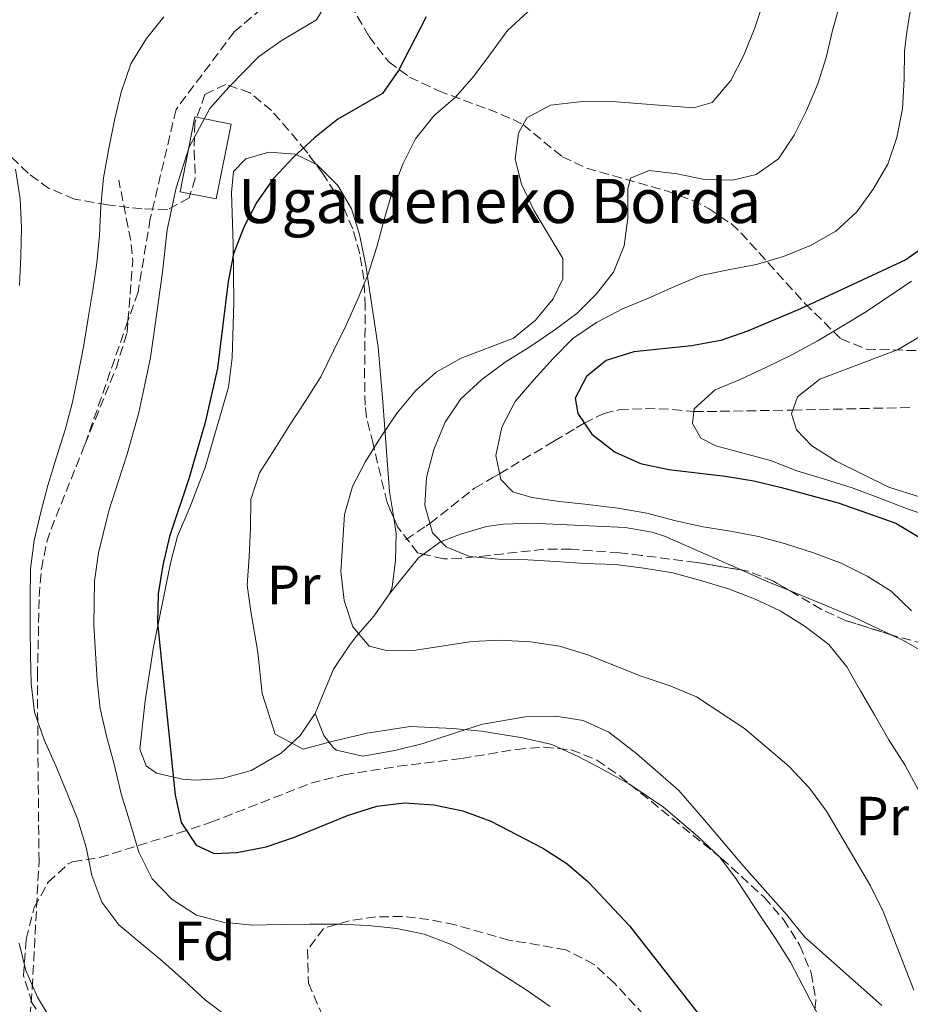
# Model space of a CAD drawing. Units: metres. Extents: x 620156 to 623587, y 4782703 to 4785077.
# Drawn here: x 622834 to 622995, y 4784087 to 4784265 of the extents above; entities that cross this region are included whole.
import ezdxf
from ezdxf.enums import TextEntityAlignment as Align

# ---------------------------------------------------------------- set-up
doc = ezdxf.new("R2010")
doc.units = ezdxf.units.M
doc.header["$MEASUREMENT"] = 0
doc.linetypes.add('DGN Style 3', pattern=[2.435890702152634, 1.739921930109024, -0.6959687720436097])
for name, color, linetype, lineweight in [('Barranco lineal', 142, 'DGN Style 3', 13), ('Curva de nivel directora', 30, 'Continuous', 30), ('Curva de nivel intermedia', 30, 'Continuous', 0), ('Edificio', 1, 'Continuous', 13), ('Etiqueta de uso rústico', 92, 'Continuous', 0), ('Etiqueta de zona arbolada', 92, 'Continuous', 0), ('Línea de cambio de uso (parcela vista)', 92, 'Continuous', 0), ('Senda', 7, 'DGN Style 3', 0), ('Texto de Borda', 7, 'Continuous', 0), ('Zona arbolada', 92, 'DGN Style 3', 0)]:
    doc.layers.add(name, color=color, linetype=linetype, lineweight=lineweight)
doc.styles.add('Style-Arial', font='arial.ttf')

msp = doc.modelspace()

# ---------------------------------------------------------------- linework, layer by layer
at = {"layer": 'Barranco lineal', "color": 142, "linetype": 'DGN Style 3', "lineweight": 13}
msp.add_polyline3d([(622903.5499999998, 4784171.02, 337.6699999999983), (622907.25, 4784173.52, 335.4199999999983), (622907.9600000001, 4784174, 335), (622911.8399999999, 4784177.07, 334.3999999999942), (622915.7800000003, 4784180.199999999, 334.2200000000012), (622916.0300000003, 4784180.369999999, 334.1300000000047), (622919.3499999996, 4784182.289999999, 330.8300000000018), (622920.5599999996, 4784183, 330), (622924.7300000006, 4784185.51, 328.9799999999959), (622929.0199999996, 4784188.029999999, 328.1600000000035), (622930.5, 4784188.930000001, 327.6699999999983), (622934.4699999997, 4784191.310000001, 325.8099999999977), (622935.9199999999, 4784192.16, 325), (622939.4400000004, 4784193.91, 321.8000000000029), (622942.1699999999, 4784194.550000001, 319.4700000000012), (622947.0199999996, 4784194.810000001, 318.0099999999948), (622951.9400000004, 4784194.66, 318.0200000000041), (622955.75, 4784194.26, 320), (622960.5300000003, 4784194.310000001, 318.75), (622965.3300000001, 4784194.380000001, 317.320000000007), (622970.1600000003, 4784194.470000001, 315.8999999999942), (622973.6799999997, 4784194.529999999, 315), (622978.5599999996, 4784194.630000001, 313.8699999999953), (622983.4299999997, 4784194.74, 312.7299999999959), (622988.3099999996, 4784194.850000001, 311.6100000000006), (622993.1799999997, 4784194.960000001, 310.5200000000041), (622995.6100000005, 4784195, 310)], dxfattribs=at)
at = {"layer": 'Curva de nivel directora', "color": 30, "linetype": 'Continuous', "lineweight": 30, "flags": 128}
for points, elevation in [([(622907.2800000005, 4784265.78), (622902.2600000004, 4784256.050000001), (622899.3700000002, 4784251.890000001), (622891.2400000008, 4784247.240000002), (622887.0299999998, 4784243.880000002), (622883.2599999991, 4784240.340000002), (622879.6200000001, 4784236.49), (622876.5999999982, 4784232.210000002), (622874.22, 4784227.690000001), (622872.3400000002, 4784222.86), (622871.3900000004, 4784217.850000001), (622869.4399999989, 4784202.150000001), (622867.2399999995, 4784192.260000001), (622864.2899999992, 4784182.100000001), (622860.7799999998, 4784171.630000002), (622859.5300000004, 4784166.430000001), (622858.7100000001, 4784161.24), (622858.5800000004, 4784155.99), (622861.7999999991, 4784124.730000001), (622862.8600000008, 4784119.810000001), (622865.5899999999, 4784115.650000002), (622868.8499999989, 4784114.190000001), (622872.9699999982, 4784114.36), (622878.2700000001, 4784115.359999999), (622883.4400000002, 4784117.100000001), (622893.0099999988, 4784121.080000001), (622898.2999999997, 4784122.76), (622903.2899999986, 4784123.380000001), (622908.6699999986, 4784123.000000001), (622913.9300000002, 4784121.930000001), (622919.0099999985, 4784120.050000001), (622928.4299999998, 4784115.16), (622932.7699999983, 4784112.340000002), (622936.6199999995, 4784109.010000002), (622944.1399999986, 4784101.029999999), (622960.2399999986, 4784080.470000003)], 350), ([(622998.2900000004, 4784224.680000001), (622994.2000000001, 4784221.760000001), (622975.1200000005, 4784212.86), (622965.4800000002, 4784208.820000002), (622960.6299999999, 4784207.150000001), (622955.3300000002, 4784206.150000002), (622944.9099999998, 4784205.100000001), (622939.8699999994, 4784203.539999999), (622936.3400000001, 4784200.630000001), (622934.2599999991, 4784196.670000001), (622934.7300000008, 4784193.930000001), (622937.2699999999, 4784190.15), (622941.49, 4784186.880000001), (622946.1300000001, 4784184.869999999), (622951.2099999986, 4784183.74), (622961.459999999, 4784182.54), (622966.6600000004, 4784181.720000002), (622971.6699999993, 4784180.53), (622981.9400000002, 4784177.710000002), (622992.3499999993, 4784174.01), (623001.2799999989, 4784168.680000001)], 325)]:
    msp.add_lwpolyline(points, dxfattribs=dict(at, elevation=elevation))
at = {"layer": 'Curva de nivel intermedia', "color": 30, "linetype": 'Continuous', "lineweight": 0, "flags": 128}
for points, elevation in [([(622973.6299999997, 4784284.17), (622966.8000000011, 4784263.789999999), (622964.85, 4784258.84), (622962.4699999995, 4784254.249999999), (622959.0800000008, 4784250.279999999), (622955.7100000002, 4784249.309999999), (622940.2100000014, 4784250.51), (622935.0300000003, 4784250.390000001), (622929.790000001, 4784249.77), (622925.5000000016, 4784247.470000001), (622923.9700000007, 4784244.710000001), (622923.4000000006, 4784240.02), (622924.5700000019, 4784235.470000001), (622926.7500000012, 4784230.75), (622932.0300000008, 4784222), (622932.0100000006, 4784218.31), (622930.3000000007, 4784214.670000001), (622927.0900000009, 4784210.819999999), (622923.070000002, 4784207.59), (622913.6100000006, 4784203.930000001), (622909.0799999998, 4784201.38), (622905.3100000013, 4784198.029999999), (622902.0400000013, 4784194.050000001), (622899.0900000008, 4784189.769999999), (622896.27, 4784185.24), (622893.9400000009, 4784180.66), (622892.5000000015, 4784175.579999999), (622891.7999999997, 4784165.269999999), (622892.4200000011, 4784160.029999999), (622893.9800000011, 4784155.239999999), (622896.9500000017, 4784151.770000001), (622900.0800000011, 4784150.930000001), (622905.3899999995, 4784150.99), (622915.5500000007, 4784152.600000001), (622920.6700000014, 4784152.850000001), (622926.1800000012, 4784152.529999998), (622931.4299999995, 4784151.720000001), (622936.5700000003, 4784150.149999999), (622946.0499999997, 4784146.380000001), (622951.3100000013, 4784144.630000001), (622956.2700000012, 4784142.559999999), (622964.9500000004, 4784136.84), (622973.0199999994, 4784129.939999999), (622976.75, 4784125.980000001), (622979.800000001, 4784121.83), (622987.7600000005, 4784108.300000001), (622990.0600000004, 4784103.640000001), (622995.6500000006, 4784089.399999999)], 340.0000000000002), ([(622995.4800000007, 4784270.069999999), (622994.360000001, 4784263.109999999), (622993.9299999995, 4784259.550000001), (622993.8600000002, 4784254.49), (622993.5499999997, 4784249.119999999), (622992.5400000014, 4784243.92), (622990.9099999998, 4784239.09), (622988.27, 4784234.57), (622985.3200000018, 4784230.470000001), (622981.4900000007, 4784226.930000001), (622976.8900000007, 4784224.38), (622972.0400000004, 4784222.390000001), (622967.1200000008, 4784220.899999999), (622962.0100000012, 4784219.970000001), (622957.0300000012, 4784218.92), (622952.2400000012, 4784216.930000001), (622947.5800000008, 4784214.82), (622942.8500000011, 4784212.890000002), (622938.1300000005, 4784210.399999999), (622933.8500000001, 4784207.48), (622930.2699999993, 4784203.880000001), (622926.7500000012, 4784200.03), (622923.4200000007, 4784196.060000001), (622920.9800000022, 4784191.409999999), (622919.9100000015, 4784186.270000001), (622920.7699999998, 4784181.970000001), (622922.9800000006, 4784179.689999999), (622926.4299999994, 4784178.659999999), (622931.4299999995, 4784177.970000001), (622936.5600000013, 4784177.400000001), (622941.9999999995, 4784176.769999999), (622947.2600000012, 4784175.83), (622952.5200000006, 4784174.449999998), (622957.4700000016, 4784173.38), (622962.4100000013, 4784172.56), (622967.4800000007, 4784171.619999998), (622972.3700000013, 4784170.3), (622977.4500000018, 4784168.67), (622982.4600000008, 4784166.789999999), (622987.1799999992, 4784164.41), (622991.52, 4784161.71), (622995.1800000012, 4784158.119999998)], 330.0000000000002), ([(622890.1900000003, 4784269.970000001), (622887.3800000007, 4784265.239999999), (622881.1500000014, 4784261.58), (622876.8700000008, 4784258.569999999), (622871.4999999999, 4784253.070000002), (622868.1000000001, 4784249.189999999), (622864.3099999991, 4784242.190000001), (622861.9800000001, 4784234.82), (622860.3200000017, 4784227.179999999), (622859.5000000013, 4784219.519999999), (622858.0900000009, 4784209.55), (622857.3300000009, 4784204.069999999), (622856.2800000004, 4784199.16), (622855.2200000009, 4784194.109999999), (622853.0900000008, 4784186.529999999), (622851.5100000005, 4784181.689999999), (622849.7600000004, 4784176.25), (622847.8800000006, 4784168.67), (622847.1600000008, 4784163.51), (622847.0600000003, 4784155.539999999), (622847.3399999996, 4784150.529999999), (622847.6600000015, 4784145.51), (622848.2200000003, 4784140.440000001), (622849.3500000013, 4784135.429999999), (622850.6600000011, 4784130.580000001), (622851.990000001, 4784124.99), (622853.73, 4784119.32), (622855.2200000009, 4784114.4), (622857.6500000006, 4784109.560000001), (622861.2500000015, 4784105.849999999), (622865.6500000004, 4784103.019999999), (622870.4800000006, 4784101.7)], 355.0000000000002), ([(622982.280000002, 4784268.23), (622980.9000000006, 4784263.34), (622979.7600000007, 4784258.46), (622978.2499999999, 4784253.63), (622976.1799999999, 4784248.8), (622973.9200000003, 4784244.34), (622971.0999999995, 4784240.06), (622967.0700000017, 4784237.21), (622962.7700000011, 4784236.220000001), (622957.7100000007, 4784236.350000001), (622952.7599999999, 4784237.359999999), (622947.7000000017, 4784237.930000001), (622944.2700000005, 4784236.58), (622943.8000000011, 4784234.57), (622943.7899999999, 4784229.329999999), (622943.1600000019, 4784224.319999999), (622941.2100000005, 4784219.55), (622938.1399999994, 4784215.58), (622934.5499999997, 4784212.050000001), (622930.4000000012, 4784208.939999999), (622926.0600000005, 4784206.019999998), (622921.5900000001, 4784203.220000001), (622917.3800000013, 4784200.05)], 335), ([(622925.7000000007, 4784266.730000001), (622921.9900000002, 4784263.319999999), (622918.9100000003, 4784259.099999999), (622915.9000000015, 4784255.069999999), (622912.5700000012, 4784251.220000001), (622908.6700000009, 4784247.869999999), (622905.3400000003, 4784243.71), (622903.0200000004, 4784239.119999999), (622901.1400000005, 4784234.230000001), (622899.6299999994, 4784229.09), (622898.3100000008, 4784224.140000001), (622896.7400000016, 4784219.189999999), (622894.8000000014, 4784214.539999999), (622892.7200000006, 4784209.829999999), (622890.4600000008, 4784205.249999999), (622888.200000001, 4784200.54), (622885.320000002, 4784196.069999999), (622882.5500000005, 4784191.859999998), (622879.8500000003, 4784187.52), (622877.0899999999, 4784183.179999999), (622875.5200000008, 4784178.349999999), (622875.4500000017, 4784173.159999998), (622875.2000000011, 4784167.91), (622874.8200000012, 4784162.79), (622875.5000000007, 4784158.009999999), (622876.7900000004, 4784150.639999999), (622877.5599999994, 4784143.180000001), (622879.9000000019, 4784135.789999999), (622884.9600000001, 4784133.07), (622890.1900000003, 4784134.439999999), (622896.5499999993, 4784135.999999999), (622904.3400000012, 4784137.179999999), (622912.1300000009, 4784136.849999998), (622917.2800000008, 4784136.329999999), (622924.810000001, 4784135.140000001), (622930.01, 4784133.949999999)], 345.0000000000002), ([(622859.7300000016, 4784265.809999999), (622856.5900000011, 4784261.899999999), (622853.7700000004, 4784257.310000001), (622852.0100000012, 4784252.159999999), (622850.820000002, 4784247.09), (622849.7500000015, 4784241.96), (622848.8100000004, 4784236.640000001), (622848.3000000007, 4784231.510000001), (622848.0500000005, 4784226.26), (622847.6100000001, 4784221.199999999), (622846.8500000001, 4784216.250000001), (622846.0299999998, 4784211.179999999), (622845.2099999995, 4784205.989999999), (622844.2100000004, 4784201.039999999), (622843.2000000001, 4784195.970000001), (622841.8800000013, 4784190.96), (622840.3100000002, 4784186.009999999), (622838.740000001, 4784180.869999997), (622837.4199999999, 4784176.04), (622836.2300000008, 4784170.91), (622835.6000000006, 4784165.779999998), (622835.5300000012, 4784160.409999999), (622835.5300000012, 4784155.099999999), (622835.5900000016, 4784150.039999999), (622835.7100000001, 4784144.98), (622836.3200000002, 4784139.800000001), (622838.0700000003, 4784134.760000001), (622840.1800000004, 4784130.04), (622842.1699999997, 4784125.25), (622844.100000001, 4784120.46), (622845.6500000021, 4784115.29), (622846.7100000017, 4784110.180000001), (622848.5100000009, 4784105.33), (622851.5599999997, 4784101.239999999), (622855.65, 4784097.849999999), (622859.5599999994, 4784094.579999999), (622863.4700000009, 4784091.069999999), (622867.2599999995, 4784087.609999999), (622871.6100000015, 4784084.349999998)], 360), ([(622832.8300000011, 4784238.189999999), (622833.7000000007, 4784232.829999999), (622833.940000002, 4784227.65), (622833.8100000002, 4784222.399999999), (622833.5599999998, 4784217.08)], 365.0000000000002), ([(622995.2100000003, 4784217.889999999), (622987.0300000019, 4784212.42), (622982.6200000017, 4784209.749999999), (622978.0900000011, 4784207.010000001), (622973.6200000007, 4784204.59), (622968.8399999996, 4784202.23), (622964.3, 4784200.119999999), (622959.6399999997, 4784198.189999999), (622955.7999999997, 4784194.769999999), (622955.5200000004, 4784192.079999999), (622957.0500000013, 4784189.42), (622959.7500000015, 4784188.069999999), (622964.7000000001, 4784186.749999999), (622969.650000001, 4784185.369999999), (622974.4100000019, 4784183.55), (622979.24, 4784182.100000001), (622984.4400000012, 4784180.470000001), (622989.2699999993, 4784178.65), (622994.2900000017, 4784176.71), (622999.1799999999, 4784175.019999999)], 320.0000000000002), ([(622997.1500000004, 4784208.099999999), (622992.8000000007, 4784205.49), (622978.6200000008, 4784200.15), (622974.5300000004, 4784196.92), (622973.4400000018, 4784193.850000001), (622974.3499999995, 4784190.98), (622977.1299999999, 4784188.080000001), (622981.530000001, 4784185.249999999), (622991.0799999997, 4784180.550000001), (623001.4199999997, 4784177.289999999)], 315.0000000000005), ([(622917.3800000013, 4784200.05), (622913.5500000002, 4784196.57), (622910.7200000006, 4784192.359999998), (622908.6500000006, 4784187.399999999), (622907.3299999997, 4784182.32), (622907.01, 4784177.32), (622908.4400000006, 4784172.279999998), (622910.9100000004, 4784169.75), (622915.1100000005, 4784167.98), (622920.4300000002, 4784167.539999999), (622925.6800000005, 4784167.41), (622930.6800000007, 4784167.09), (622935.9300000012, 4784166.71), (622941.49, 4784166.520000001), (622946.6800000002, 4784165.890000001), (622951.9400000017, 4784165.009999999), (622956.820000001, 4784163.689999999), (622962.0300000012, 4784162.13), (622966.79, 4784160.310000001), (622971.4400000013, 4784158.17), (622975.9699999999, 4784155.289999999), (622980.2500000002, 4784152.019999999), (622983.4800000001, 4784147.999999999), (622985.9700000001, 4784143.649999999), (622988.5100000014, 4784139.309999999), (622991.1199999999, 4784134.779999998), (622993.99, 4784130.25), (622996.4100000006, 4784125.779999999)], 335), ([(622930.01, 4784133.949999999), (622934.8300000014, 4784131.73), (622939.4100000013, 4784129.359999998), (622943.9700000011, 4784126.819999998), (622950.2499999997, 4784122.59), (622956.4500000001, 4784117.310000001), (622960.450000001, 4784113.509999998), (622963.5100000009, 4784109.460000001), (622967.5900000002, 4784103.180000001), (622970.5700000019, 4784098.759999999), (622973.2600000009, 4784094.46), (622976.9700000013, 4784087.399999999), (622979.4000000008, 4784082.899999999)], 345.0000000000002), ([(622870.4800000006, 4784101.7), (622875.7900000013, 4784101.199999999), (622880.8499999995, 4784101.32), (622886.1600000003, 4784101.38), (622891.6600000011, 4784101.369999999), (622896.7800000019, 4784101.119999999), (622901.9699999997, 4784100.550000001), (622906.9200000007, 4784099.539999999), (622911.6900000006, 4784097.720000002), (622916.2700000004, 4784095.27), (622920.8700000005, 4784092.33), (622925.4000000011, 4784089.439999999), (622929.7400000019, 4784086.429999999)], 355.0000000000002), ([(622833.5000000016, 4784097.9), (622834.74, 4784092.980000001), (622836.8600000012, 4784088.13), (622839.5299999999, 4784083.720000001)], 365.0000000000002)]:
    msp.add_lwpolyline(points, dxfattribs=dict(at, elevation=elevation))
at = {"layer": 'Edificio', "color": 1, "linetype": 'Continuous', "lineweight": 13}
msp.add_polyline3d([(622871.9299999997, 4784246.359999999, 356.5), (622869.2199999997, 4784232.789999999, 357.2299999999959), (622862.6699999999, 4784234.100000001, 357.9499999999971), (622865.3799999999, 4784247.66, 357.2299999999959)], close=True, dxfattribs=at)
at = {"layer": 'Edificio', "color": 51, "linetype": 'Continuous', "lineweight": 13}
msp.add_polyline3d([(622869.2199999997, 4784232.789999999, 357.2299999999959), (622862.6699999999, 4784234.100000001, 357.9499999999971), (622865.3799999999, 4784247.66, 357.2299999999959), (622871.9299999997, 4784246.359999999, 356.5), (622869.2199999997, 4784232.789999999, 357.2299999999959)], dxfattribs=at)
at = {"layer": 'Línea de cambio de uso (parcela vista)', "color": 92, "linetype": 'Continuous', "lineweight": 0, "extrusion": (0.1128343051998476, 0.1292070158341556, 0.9851771244955396), "elevation": 688765.7627770191, "flags": 128}
msp.add_lwpolyline([(2677707.222397116, -3953693.201418873), (2677707.548192735, -3953701.712544369), (2677707.306683331, -3953702.779932779)], dxfattribs=at)
at = {"layer": 'Línea de cambio de uso (parcela vista)', "color": 92, "linetype": 'Continuous', "lineweight": 0, "extrusion": (0.3851722119802936, 0.8640442039325593, 0.3241449996047411), "elevation": 4373787.521677132, "flags": 128}
msp.add_lwpolyline([(1378909.795654354, -1498304.119642984), (1378904.677101561, -1498304.156957702), (1378900.286395981, -1498304.604840029)], dxfattribs=at)
at = {"layer": 'Línea de cambio de uso (parcela vista)', "color": 92, "linetype": 'Continuous', "lineweight": 0}
for points in [[(622887.1500000004, 4784139.550000001, 341.2100000000065), (622884.4199999999, 4784135.58, 342.2599999999948), (622881, 4784132.34, 344.2899999999936), (622875.5899999999, 4784129.220000001, 346.5299999999988), (622870.3099999996, 4784127.74, 348.4799999999959), (622865.5300000003, 4784127.449999999, 349.9600000000065), (622863.0700000003, 4784127.66, 350.6600000000035), (622858.4199999999, 4784128.74, 351.929999999993), (622856.5599999996, 4784130.07, 352.1100000000006), (622855.3899999997, 4784133.100000001, 352.1100000000006), (622856.3799999999, 4784141.84, 351.7599999999948), (622857.8499999996, 4784151.619999999, 349.929999999993), (622858.8099999996, 4784156.350000001, 348.570000000007), (622860.9299999997, 4784166.789999999, 347.8500000000058), (622862.2000000002, 4784171.689999999, 347.75), (622864.4299999997, 4784176.859999999, 347.75), (622867.2100000001, 4784184.130000001, 348.4799999999959), (622871.4400000004, 4784198.67, 348.4799999999959), (622872.1399999997, 4784204.01, 349.2100000000065), (622872.4100000003, 4784214.01, 349.1600000000035), (622872.3499999996, 4784219.300000001, 350.6100000000006), (622872.29, 4784224.630000001, 351.1499999999942), (622872, 4784233.939999999, 351.3899999999995), (622872.3399999999, 4784237.76, 350.6600000000035), (622874.5999999996, 4784240.07, 350.6600000000035), (622878.7800000003, 4784241.26, 350.6600000000035), (622883.5700000003, 4784240.939999999, 349.9900000000052), (622887.2642999999, 4784239.126800001, 349.233699999997)], [(622887.2642999999, 4784239.126800001, 349.233699999997), (622887.3799999999, 4784239.07, 349.2100000000065), (622891.2699999996, 4784235.230000001, 348.5), (622893.7300000006, 4784231, 347.8099999999977), (622895.1799999997, 4784226.380000001, 347.1300000000047), (622896.3200000003, 4784220.710000001, 346.4400000000023), (622898.5899999999, 4784205.92, 344.9199999999983), (622899.3899999997, 4784196.050000001, 343.0200000000041), (622900.6100000005, 4784179.720000001, 338.3000000000029), (622901.3809000002, 4784174.995200001, 338.3000000000029)], [(622901.3809000002, 4784174.995200001, 338.3000000000029), (622901.8499999996, 4784172.119999999, 338.3000000000029), (622901.7100000001, 4784167.359999999, 338.3000000000029), (622901.1200000001, 4784162.42, 338.8399999999965), (622900.6299999999, 4784161.25, 339.0299999999988)], [(622906.7736000001, 4784168.4132, 337.3868999999977), (622909.8600000005, 4784170.65, 336.7400000000052), (622913.4800000006, 4784172.060000001, 336.1199999999953), (622918.2100000001, 4784173.439999999, 335.0200000000041), (622921.2699999996, 4784173.859999999, 334.6600000000035), (622926.2699999996, 4784174.02, 334.6600000000035), (622943.3099999996, 4784173.26, 334.6600000000035), (622948.2400000002, 4784172.4, 334.6600000000035), (622950.4600000001, 4784171.710000001, 334.6600000000035), (622964.3600000005, 4784165.552999999, 334.5553000000073)], [(622900.6299999999, 4784161.25, 339.0299999999988), (622897.7599999999, 4784157.16, 340.0800000000018), (622894.5800000001, 4784153.49, 341.070000000007), (622893.2999999998, 4784151.82, 341.2100000000065), (622890.4900000002, 4784147.600000001, 341.2100000000065), (622887.1500000004, 4784139.550000001, 341.2100000000065)], [(622973.1094000004, 4784161.824899999, 334.0963000000047), (622978.2599999999, 4784159.730000001, 333.5599999999977), (622984.75, 4784157.029999999, 332.4799999999959), (622991.6675000006, 4784153.761499999, 331.0592000000034)], [(622991.6675000006, 4784153.761499999, 331.0592000000034), (622993.6600000003, 4784152.82, 330.6499999999942), (623005.2699999996, 4784146.199999999, 328.1199999999953), (623009.25, 4784143.310000001, 327.2799999999988), (623012.8099999996, 4784139.880000001, 326.4799999999959), (623015.0899999999, 4784137.16, 325.9400000000023), (623015.7186000004, 4784136.2576, 325.7756999999983)], [(622989.8399999999, 4784086.619999999, 340.5099999999948), (622975.8600000005, 4784098.980000001, 340.4799999999959), (622972.5700000003, 4784103.140000001, 340.4799999999959), (622964.8499999996, 4784111.82, 340.4799999999959), (622957.3899999997, 4784120.550000001, 341.6199999999953), (622953.0700000003, 4784125.609999999, 341.929999999993), (622945.4600000001, 4784132.210000001, 341.929999999993), (622940.3700000001, 4784136.140000001, 341.929999999993), (622935.7400000002, 4784138.300000001, 341.929999999993), (622930.7800000003, 4784139.060000001, 341.929999999993), (622925.25, 4784138.939999999, 343.179999999993), (622917.4800000006, 4784137.600000001, 344.8000000000029), (622914.4299999997, 4784136.619999999, 345), (622906.4600000001, 4784134.050000001, 343.3899999999995), (622901.5800000001, 4784132.83, 343.5599999999977), (622895.8099999996, 4784131.83, 343.3899999999995), (622891.0199999996, 4784132.91, 342.7200000000012), (622890.4600000001, 4784133.300000001, 342.6600000000035), (622888.7199999997, 4784135.57, 342.6600000000035), (622887.1500000004, 4784139.550000001, 341.2100000000065)]]:
    msp.add_polyline3d(points, dxfattribs=at)
at = {"layer": 'Senda', "color": 7, "linetype": 'DGN Style 3', "lineweight": 0, "elevation": 357.1999999999971, "flags": 128}
msp.add_lwpolyline([(622853.2381905587, 4784210.699155661), (622854.1200000012, 4784221.600000001), (622853.7999999993, 4784224.970000003), (622851.5799999975, 4784236.190000001)], dxfattribs=at)
at = {"layer": 'Senda', "color": 7, "linetype": 'DGN Style 3', "lineweight": 0, "extrusion": (0.0229726585284063, 0.06595991779985581, 0.9975577909093657), "elevation": 330230.8651444895, "flags": 128}
msp.add_lwpolyline([(985350.0601338238, -4711332.203569134), (985350.0601338238, -4711308.405474898)], dxfattribs=at)
at = {"layer": 'Senda', "color": 7, "linetype": 'DGN Style 3', "lineweight": 0}
for points in [[(622900.6900000012, 4784377.860000002, 350.5099999999949), (622906.760000002, 4784377.57, 350.4499999999972), (622917.3000000009, 4784372.060000001, 350.7500000000001), (622923.9699999985, 4784359.760000001, 352.4400000000023), (622923.3599999984, 4784347.210000002, 354.1300000000047), (622920.5199999996, 4784329.720000002, 355.6900000000024), (622917.0799999973, 4784314.320000002, 356.1100000000007), (622907.550000001, 4784299.680000001, 356.1399999999995), (622890.539999999, 4784278.300000002, 356.7499999999999), (622872.4999999988, 4784263.090000001, 356.7799999999988), (622861.9499999988, 4784249.020000001, 356.7100000000065), (622857.2899999984, 4784229.240000002, 356.3399999999965), (622855.0599999977, 4784215.930000001, 356.6100000000005), (622853.2381905587, 4784210.699155661, 356.9977999999973)], [(622845.4299999987, 4784188.279999999, 358.6600000000036), (622851.0700000002, 4784202.090000001, 357.2400000000052), (622853.0700000006, 4784208.62, 357.1999999999971), (622853.2381905587, 4784210.699155661, 357.1999999999971)], [(622811.7800000003, 4783973.83, 368.8399999999965), (622818.7299999993, 4783982.859999999, 368.8399999999965), (622820.9800000002, 4783987.240000002, 368.9700000000014), (622823.3200000004, 4783998.930000001, 369.570000000007), (622827.3099999981, 4784017.270000001, 369.570000000007), (622830.769999998, 4784041.710000002, 370.3200000000071), (622832.600000001, 4784056.59, 369.9100000000035), (622833.8399999992, 4784067.470000001, 369.2200000000012), (622834.8500000017, 4784077.380000001, 368.3099999999977), (622835.8999999978, 4784089.779999999, 366.6499999999942), (622837.1200000005, 4784112.690000001, 363.0200000000042), (622836.9200000014, 4784133.110000002, 360.4400000000023), (622836.8299999976, 4784146.310000001, 359.5399999999937), (622837.1600000006, 4784160.730000001, 359.3899999999994), (622837.5499999997, 4784165.730000001, 359.3899999999994), (622838.5399999976, 4784170.65, 359.4100000000034), (622839.3099999987, 4784172.960000002, 359.3899999999994), (622845.4299999987, 4784188.279999999, 358.6600000000036)]]:
    msp.add_polyline3d(points, dxfattribs=at)
at = {"layer": 'Zona arbolada', "color": 92, "linetype": 'DGN Style 3', "lineweight": 0}
for points in [[(622892.3499999996, 4784270.109999999, 360.1499999999942), (622896.9199999999, 4784262.24, 356.0899999999965), (622900.4900000002, 4784257.619999999, 353.6100000000006), (622904.25, 4784254.890000001, 351.7700000000041), (622909.4900000002, 4784252.41, 349.8000000000029), (622918.5899999999, 4784249.050000001, 347.0299999999988), (622923.0199999996, 4784247.180000001, 345.9700000000012), (622924.8300000001, 4784246.26, 345.6100000000006), (622931.9500000002, 4784240.430000001, 344.1499999999942), (622936.3499999996, 4784238.4, 343.3899999999995), (622950.8200000003, 4784234.25, 341.1300000000047), (622955.4600000001, 4784232.560000001, 340.3600000000006), (622958.5499999998, 4784231, 339.7899999999936), (622962.5099999999, 4784228.32, 338.3899999999995), (622964.3099999996, 4784226.680000001, 337.6100000000006), (622975.8899999997, 4784213.84, 333.25), (622982.4500000002, 4784207.430000001, 333.25), (622987.0199999996, 4784205.57, 332.2599999999948), (622997, 4784205.279999999, 330.1300000000047)], [(622892.3499999996, 4784270.109999999, 360.1499999999942), (622896.9199999999, 4784262.24, 356.0899999999965), (622900.4900000002, 4784257.619999999, 353.6100000000006), (622904.25, 4784254.890000001, 351.7700000000041), (622909.4900000002, 4784252.41, 349.8000000000029), (622918.5899999999, 4784249.050000001, 347.0299999999988), (622923.0199999996, 4784247.180000001, 345.9700000000012), (622924.8300000001, 4784246.26, 345.6100000000006), (622931.9500000002, 4784240.430000001, 344.1499999999942), (622936.3499999996, 4784238.4, 343.3899999999995), (622950.8200000003, 4784234.25, 341.1300000000047), (622955.4600000001, 4784232.560000001, 340.3600000000006), (622958.5499999998, 4784231, 339.7899999999936), (622962.5099999999, 4784228.32, 338.3899999999995), (622964.3099999996, 4784226.680000001, 337.6100000000006), (622975.8899999997, 4784213.84, 333.25), (622982.4500000002, 4784207.430000001, 333.25), (622987.0199999996, 4784205.57, 332.2599999999948), (622997, 4784205.279999999, 330.1300000000047)], [(622887.2642999999, 4784239.126800001, 355.2635000000009), (622885.5099999999, 4784241.460000001, 355.5500000000029), (622882.4000000004, 4784245.220000001, 356.5099999999948), (622879.2400000002, 4784248.800000001, 357.9700000000012), (622875.3499999996, 4784252.050000001, 360.6199999999953), (622870.9400000004, 4784253.550000001, 364.0200000000041), (622867.1699999999, 4784251.75, 366.6100000000006), (622865.3499999996, 4784246.550000001, 367.4199999999983), (622865.2300000006, 4784241.57, 366.6600000000035), (622865.4299999997, 4784236.539999999, 365.6100000000006), (622864.3499999996, 4784233.01, 365.9700000000012), (622860.3899999997, 4784230.869999999, 368.1399999999995), (622855.7999999998, 4784231.01, 370.179999999993), (622849.5, 4784231.699999999, 372.5099999999948), (622843.5800000001, 4784232.779999999, 372.5099999999948), (622838.9199999999, 4784234.720000001, 372.9600000000065), (622835.1399999997, 4784237.449999999, 373.9700000000012), (622821.0700000003, 4784251.210000001, 381.2400000000052), (622816.3399999999, 4784253.039999999, 381.679999999993), (622813.6100000005, 4784253.220000001, 381.9600000000065), (622809.2599999999, 4784253.180000001, 384.0800000000018), (622800.6699999999, 4784253.08, 389.7200000000012)], [(623002.1600000003, 4784150.880000001, 338.320000000007), (622992.1500000004, 4784153.609999999, 339.4600000000065), (622983.3899999997, 4784156.359999999, 341.2400000000052), (622978.9100000003, 4784158.41, 342.0299999999988), (622970.2300000006, 4784163.52, 343.1300000000047), (622965.6299999999, 4784165.34, 343.3999999999942), (622956.2100000001, 4784166.92, 342.6999999999971), (622946.29, 4784168.189999999, 343.0399999999936), (622942.2699999996, 4784168.67, 343.429999999993), (622933.4900000002, 4784169.34, 345.6100000000006), (622928.5800000001, 4784169.300000001, 345.6199999999953), (622918.5899999999, 4784168.189999999, 343.9799999999959), (622913.5899999999, 4784167.680000001, 343.7100000000065), (622910.4500000002, 4784167.560000001, 344.1499999999942), (622905.7100000001, 4784168.66, 345.4100000000035), (622902.0700000003, 4784173.380000001, 346.820000000007), (622900.1799999997, 4784177.810000001, 348.0299999999988), (622897.6399999997, 4784188.390000001, 350.6999999999971), (622896.4699999997, 4784193.25, 351.4700000000012), (622896.2199999997, 4784195.42, 351.4199999999983), (622896.1100000005, 4784200.380000001, 350.8099999999977), (622896.2199999997, 4784213.34, 349.2400000000052), (622895.9800000006, 4784218.189999999, 349.9700000000012), (622895.2400000002, 4784222.850000001, 352.1000000000058), (622893.9600000001, 4784227.369999999, 354.429999999993), (622892.0099999999, 4784231.980000001, 355.7899999999936), (622888.5099999999, 4784237.470000001, 355.0599999999977), (622885.5099999999, 4784241.460000001, 355.5500000000029), (622882.4000000004, 4784245.220000001, 356.5099999999948), (622879.2400000002, 4784248.800000001, 357.9700000000012), (622875.3499999996, 4784252.050000001, 360.6199999999953), (622870.9400000004, 4784253.550000001, 364.0200000000041), (622867.1699999999, 4784251.75, 366.6100000000006), (622865.3499999996, 4784246.550000001, 367.4199999999983), (622865.2300000006, 4784241.57, 366.6600000000035), (622865.4299999997, 4784236.539999999, 365.6100000000006), (622864.3499999996, 4784233.01, 365.9700000000012), (622860.3899999997, 4784230.869999999, 368.1399999999995), (622855.7999999998, 4784231.01, 370.179999999993), (622849.5, 4784231.699999999, 372.5099999999948), (622843.5800000001, 4784232.779999999, 372.5099999999948), (622838.9199999999, 4784234.720000001, 372.9600000000065), (622835.1399999997, 4784237.449999999, 373.9700000000012), (622821.0700000003, 4784251.210000001, 381.2400000000052)], [(622901.3809000002, 4784174.995200001, 347.2611999999936), (622900.1799999997, 4784177.810000001, 348.0299999999988), (622897.6399999997, 4784188.390000001, 350.6999999999971), (622896.4699999997, 4784193.25, 351.4700000000012), (622896.2199999997, 4784195.42, 351.4199999999983), (622896.1100000005, 4784200.380000001, 350.8099999999977), (622896.2199999997, 4784213.34, 349.2400000000052), (622895.9800000006, 4784218.189999999, 349.9700000000012), (622895.2400000002, 4784222.850000001, 352.1000000000058), (622893.9600000001, 4784227.369999999, 354.429999999993), (622892.0099999999, 4784231.980000001, 355.7899999999936), (622888.5099999999, 4784237.470000001, 355.0599999999977), (622887.2642999999, 4784239.126800001, 355.2635000000009)], [(622906.7736000001, 4784168.4132, 345.1272999999928), (622905.7100000001, 4784168.66, 345.4100000000035), (622902.0700000003, 4784173.380000001, 346.820000000007), (622901.3809000002, 4784174.995200001, 347.2611999999936)], [(622964.3600000005, 4784165.552999999, 343.305600000007), (622956.2100000001, 4784166.92, 342.6999999999971), (622946.29, 4784168.189999999, 343.0399999999936), (622942.2699999996, 4784168.67, 343.429999999993), (622933.4900000002, 4784169.34, 345.6100000000006), (622928.5800000001, 4784169.300000001, 345.6199999999953), (622918.5899999999, 4784168.189999999, 343.9799999999959), (622913.5899999999, 4784167.680000001, 343.7100000000065), (622910.4500000002, 4784167.560000001, 344.1499999999942), (622906.7736000001, 4784168.4132, 345.1272999999928)], [(622973.1094000004, 4784161.824899999, 342.7651000000042), (622970.2300000006, 4784163.52, 343.1300000000047), (622965.6299999999, 4784165.34, 343.3999999999942), (622964.3600000005, 4784165.552999999, 343.305600000007)], [(622991.6675000006, 4784153.761499999, 339.5580999999947), (622983.3899999997, 4784156.359999999, 341.2400000000052), (622978.9100000003, 4784158.41, 342.0299999999988), (622973.1094000004, 4784161.824899999, 342.7651000000042)], [(623015.7186000004, 4784136.2576, 336.8800000000047), (623014.2599999999, 4784140.300000001, 336.8800000000047), (623011.3499999996, 4784144.230000001, 337.75), (623007.4900000002, 4784147.380000001, 338.9199999999983), (623006.3600000005, 4784148.220000001, 339.0599999999977), (623002.1600000003, 4784150.880000001, 338.320000000007), (622992.1500000004, 4784153.609999999, 339.4600000000065), (622991.6675000006, 4784153.761499999, 339.5580999999947)], [(622837.9299999997, 4784083.930000001, 371.7700000000041), (622835.8499999996, 4784087.050000001, 371.7799999999988), (622834.3300000001, 4784091.99, 371.7799999999988), (622834.7699999996, 4784098.67, 371.7799999999988), (622836.2300000006, 4784104.4, 371.7799999999988), (622838.7800000003, 4784108.949999999, 371.5899999999965), (622842.4299999997, 4784112.310000001, 371.1399999999995), (622843.1900000004, 4784112.680000001, 371.0599999999977), (622848.0899999999, 4784113.430000001, 370.3699999999953), (622862.3600000005, 4784117.850000001, 367.3500000000058), (622868.2699999996, 4784119.82, 365.9700000000012), (622886.3499999996, 4784126.890000001, 361.1699999999983), (622892.4199999999, 4784128.430000001, 359.8899999999995), (622902.1600000003, 4784129.970000001, 358.2100000000065), (622913.7100000001, 4784131.380000001, 356.5099999999948), (622923.6699999999, 4784133.039999999, 355.0800000000018), (622928.6600000003, 4784133.439999999, 354.5500000000029), (622933.54, 4784132.970000001, 354.3300000000018), (622938.2199999997, 4784131.100000001, 354.3300000000018), (622942.3300000001, 4784128.220000001, 354.3300000000018), (622960.75, 4784113.32, 354.3300000000018), (622968.5099999999, 4784106.25, 354.3300000000018), (622972.0199999996, 4784102.199999999, 354.3300000000018), (622974.9699999997, 4784097.52, 354.3300000000018), (622977.0300000003, 4784092.529999999, 354.3300000000018), (622977.9000000004, 4784087.550000001, 354.3300000000018), (622977.3399999999, 4784083.09, 354.3300000000018)], [(622837.9299999997, 4784083.930000001, 371.7700000000041), (622835.8499999996, 4784087.050000001, 371.7799999999988), (622834.3300000001, 4784091.99, 371.7799999999988), (622834.7699999996, 4784098.67, 371.7799999999988), (622836.2300000006, 4784104.4, 371.7799999999988), (622838.7800000003, 4784108.949999999, 371.5899999999965), (622842.4299999997, 4784112.310000001, 371.1399999999995), (622843.1900000004, 4784112.680000001, 371.0599999999977), (622848.0899999999, 4784113.430000001, 370.3699999999953), (622862.3600000005, 4784117.850000001, 367.3500000000058), (622868.2699999996, 4784119.82, 365.9700000000012), (622886.3499999996, 4784126.890000001, 361.1699999999983), (622892.4199999999, 4784128.430000001, 359.8899999999995), (622902.1600000003, 4784129.970000001, 358.2100000000065), (622913.7100000001, 4784131.380000001, 356.5099999999948), (622923.6699999999, 4784133.039999999, 355.0800000000018), (622928.6600000003, 4784133.439999999, 354.5500000000029), (622933.54, 4784132.970000001, 354.3300000000018), (622938.2199999997, 4784131.100000001, 354.3300000000018), (622942.3300000001, 4784128.220000001, 354.3300000000018), (622960.75, 4784113.32, 354.3300000000018), (622968.5099999999, 4784106.25, 354.3300000000018), (622972.0199999996, 4784102.199999999, 354.3300000000018), (622974.9699999997, 4784097.52, 354.3300000000018), (622977.0300000003, 4784092.529999999, 354.3300000000018), (622977.9000000004, 4784087.550000001, 354.3300000000018), (622977.3399999999, 4784083.09, 354.3300000000018)], [(622948.4299999997, 4784083.039999999, 356.7799999999988), (622941.3700000001, 4784090.680000001, 357), (622937.6799999997, 4784094.07, 357.0800000000018), (622932.5800000001, 4784096.699999999, 357.2400000000052), (622922.2699999996, 4784098.49, 357.9700000000012), (622912.5199999996, 4784101.24, 360.1499999999942), (622907.7699999996, 4784102.230000001, 361.6900000000023), (622902.9600000001, 4784102.74, 363.6600000000035), (622898.1399999997, 4784102.689999999, 365.5800000000018), (622893.3399999999, 4784101.99, 366.9900000000052), (622888.6900000004, 4784100.600000001, 367.4199999999983), (622885.7800000003, 4784096.77, 367.2200000000012), (622885.9400000004, 4784090.680000001, 367.0200000000041), (622888.4299999997, 4784084.960000001, 366.8099999999977)], [(622948.4299999997, 4784083.039999999, 356.7799999999988), (622941.3700000001, 4784090.680000001, 357), (622937.6799999997, 4784094.07, 357.0800000000018), (622932.5800000001, 4784096.699999999, 357.2400000000052), (622922.2699999996, 4784098.49, 357.9700000000012), (622912.5199999996, 4784101.24, 360.1499999999942), (622907.7699999996, 4784102.230000001, 361.6900000000023), (622902.9600000001, 4784102.74, 363.6600000000035), (622898.1399999997, 4784102.689999999, 365.5800000000018), (622893.3399999999, 4784101.99, 366.9900000000052), (622888.6900000004, 4784100.600000001, 367.4199999999983), (622885.7800000003, 4784096.77, 367.2200000000012), (622885.9400000004, 4784090.680000001, 367.0200000000041), (622888.4299999997, 4784084.960000001, 366.8099999999977)]]:
    msp.add_polyline3d(points, dxfattribs=at)

# ---------------------------------------------------------------- texts
at = {"layer": 'Etiqueta de uso rústico', "color": 92, "linetype": 'Continuous', "lineweight": 0, "style": 'Style-Arial'}
for p in [(622883.2654566094, 4784162.840009999, 343.4499999999971), (622989.9054566099, 4784120.940010001, 338.2299999999959)]:
    msp.add_text('Pr', height=7.000000000000002, dxfattribs=at).set_placement(p, align=Align.MIDDLE_CENTER)
at = {"layer": 'Etiqueta de zona arbolada', "color": 92, "linetype": 'Continuous', "lineweight": 0, "style": 'Style-Arial'}
msp.add_text('Fd', height=7.000000000000002, dxfattribs=at).set_placement((622867.1374413645, 4784098.310010002, 356.8600000000006), align=Align.MIDDLE_CENTER)
at = {"layer": 'Texto de Borda', "color": 7, "linetype": 'Continuous', "lineweight": 0, "style": 'Style-Arial'}
msp.add_text('Ugaldeneko Borda', height=8, dxfattribs=at).set_placement((622873.1700000021, 4784228.430000001, 350.6399999999995))

doc.saveas('drawing.dxf')
